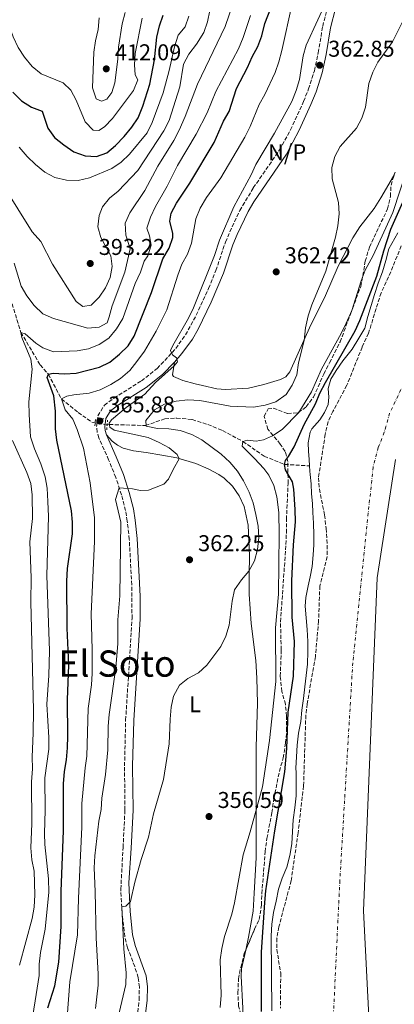
# Model space of a CAD drawing. Units: metres. Extents: x 628471 to 631964, y 4699543 to 4701922.
# Drawn here: x 629529 to 629694, y 4700551 to 4700982 of the extents above; entities that cross this region are included whole.
import ezdxf
from ezdxf.enums import TextEntityAlignment as Align

# ---------------------------------------------------------------- set-up
doc = ezdxf.new("R2010")
doc.units = ezdxf.units.M
doc.header["$MEASUREMENT"] = 0
for name, pattern in [('DGN Style 2', [1.7399219301090239, 1.043953158065414, -0.6959687720436097]), ('DGN Style 3', [2.435890702152634, 1.739921930109024, -0.6959687720436097]), ('DGN Style 4', [2.7856150101045474, 1.391937544087219, -0.6959687720436097, 0.001739921930109024, -0.6959687720436097]), ('DGN Style 5', [1.217945351076317, 0.5219765790327072, -0.6959687720436097])]:
    doc.linetypes.add(name, pattern=pattern)
for name, color, linetype, lineweight in [('Acequia sin especificar', 4, 'Continuous', 0), ('Barranco lineal', 142, 'DGN Style 3', 13), ('Barranco lineal no visto', 142, 'DGN Style 5', 0), ('Camino', 7, 'DGN Style 3', 0), ('Cauce permanente', 151, 'Continuous', 13), ('Cauce permanente (área)', 142, 'Continuous', 13), ('Cota de punto acotado terreno', 7, 'Continuous', 0), ('Curva de nivel directora', 30, 'Continuous', 30), ('Curva de nivel intermedia', 30, 'Continuous', 0), ('Eje cauce permanente (área)', 70, 'DGN Style 4', 0), ('Etiqueta de uso rústico', 92, 'Continuous', 0), ('Límite de municipio', 7, 'Continuous', 0), ('Línea de cambio de uso (parcela vista)', 92, 'Continuous', 0), ('Margen derecho', 7, 'Continuous', 0), ('No Pavimentado', 7, 'Continuous', 0), ('Pontón-alcantarilla (pasos de agua)', 1, 'DGN Style 2', 0), ('Punto acotado terreno (símbolo)', 7, 'Continuous', 0), ('Texto de Área (paraje) menor', 7, 'Continuous', 0), ('Verja', 7, 'DGN Style 2', 0), ('Zona arbolada', 92, 'DGN Style 3', 0)]:
    doc.layers.add(name, color=color, linetype=linetype, lineweight=lineweight)
doc.styles.add('Style-Arial', font='arial.ttf')

# ---------------------------------------------------------------- blocks, each defined once
blk = doc.blocks.new('5PATER')
at = {"layer": 'Acequia sin especificar', "linetype": 'Continuous', "lineweight": 0}
h = blk.add_hatch(color=51, dxfattribs=at)
edge = h.paths.add_edge_path()
edge.add_ellipse((0, 0), major_axis=(-0.1095731443231308, -0.1110710700762829), ratio=0.9994222409660317, start_angle=0, end_angle=360)

msp = doc.modelspace()

# ---------------------------------------------------------------- linework, layer by layer
at = {"layer": 'Barranco lineal', "color": 142, "linetype": 'DGN Style 3', "lineweight": 13}
for points in [[(629526.0499999998, 4700857.550000001, 381.9900000000052), (629529.9500000002, 4700844.99, 380), (629538.3899999997, 4700830.75, 378.320000000007), (629541.9900000002, 4700826.680000001, 375), (629547.7100000001, 4700815.810000001, 370), (629555.0700000003, 4700809.890000001, 367.3899999999995), (629561.0700000003, 4700805.67, 365.3000000000029), (629562.5199999996, 4700805.380000001, 365.1699999999983)], [(629567.79, 4700804.439999999, 364.9499999999971), (629568.7300000006, 4700804.609999999, 365), (629584.6200000001, 4700804.16, 360), (629593.1100000005, 4700807.119999999, 358.9799999999959), (629598.3099999997, 4700807.460000001, 358.0899999999965), (629605.1100000005, 4700806.779999999, 357.3000000000029), (629611.9900000002, 4700804.66, 356.6300000000047), (629618.4600000001, 4700801.960000001, 355.4799999999959), (629627.3600000005, 4700797.189999999, 355), (629636.7000000002, 4700790.710000001, 352.1199999999953), (629645.6600000003, 4700787.130000001, 350), (629656.6500000004, 4700786.460000001, 348.5299999999988)]]:
    msp.add_polyline3d(points, dxfattribs=at)
at = {"layer": 'Barranco lineal no visto', "color": 142, "linetype": 'DGN Style 5', "lineweight": 0, "extrusion": (0.04042441127695438, -0.007210426310926313, 0.9991565826862807), "elevation": -8080.25455216063, "flags": 128}
msp.add_lwpolyline([(4738314.254962454, 205506.8156553925), (4738314.254962453, 205501.4579599918)], dxfattribs=at)
at = {"layer": 'Camino', "color": 7, "linetype": 'DGN Style 3', "lineweight": 0}
msp.add_polyline3d([(629579.1200000015, 4700530.220000001, 356.2200000000012), (629581.8799999976, 4700552.550000001, 357.0599999999977), (629581.9200000024, 4700557.990000002, 357.1999999999971), (629581.4400000017, 4700562.250000001, 357.2599999999949), (629579.8900000005, 4700567.01, 357.4600000000065), (629576.73, 4700575.330000001, 358.1900000000024), (629575.5499999998, 4700580.15, 358.7799999999988), (629574.3699999995, 4700590.439999999, 359.8899999999995), (629573.7800000017, 4700600.930000001, 360.3000000000029), (629574.7699999998, 4700619.199999999, 361.1199999999953), (629575.6000000011, 4700635.699999999, 361.2100000000065), (629575.4200000024, 4700654.960000002, 361.5399999999936), (629575.9099999998, 4700675.070000002, 362.2599999999948), (629578.7100000003, 4700719.540000001, 363.1300000000047), (629578.5799999986, 4700734.34, 363.3300000000017), (629577.5100000022, 4700754.310000001, 363.6900000000024), (629576.6400000005, 4700762.240000002, 363.8899999999994), (629575.8299999969, 4700766.92, 364.2200000000012), (629574.109999998, 4700773.82, 364.7799999999988), (629571.5699999989, 4700781.439999999, 365.320000000007), (629568.4299999987, 4700789.130000001, 365.8999999999942), (629564.1399999993, 4700798.790000001, 365.8500000000058), (629563.3799999993, 4700801.25, 365.8200000000071), (629563.1600000003, 4700803.680000001, 365.8500000000058), (629563.7199999989, 4700808.440000001, 365.8800000000047), (629566.5699999988, 4700813.100000001, 366.0200000000042), (629570.8200000002, 4700816.230000001, 366.1300000000046), (629582.8000000007, 4700823.7, 365.7500000000001), (629589.7199999986, 4700829.220000002, 365.1399999999995), (629594.75, 4700834.4, 365.0599999999977), (629597.8700000002, 4700837.949999999, 364.5299999999989), (629602.2199999976, 4700843.900000002, 364.229999999996), (629606.8400000001, 4700852.480000001, 363.9900000000052), (629612.3000000007, 4700864.270000001, 363.8600000000007), (629615.5300000005, 4700872.130000002, 363.9499999999972), (629619.6700000024, 4700884.58, 364.0899999999966), (629625.98, 4700898.430000002, 363.8300000000019), (629631.9400000012, 4700908.310000001, 363.429999999993), (629643.420000001, 4700924.930000001, 362.9499999999972), (629648.2299999989, 4700933.7, 362.7799999999989), (629653.989999999, 4700946.190000001, 362.7100000000065), (629656.1700000005, 4700951.670000001, 362.7299999999959), (629658.7299999997, 4700959.690000001, 362.7599999999949), (629660.4499999987, 4700967.520000001, 363.0700000000069), (629662.3799999976, 4700979.180000001, 363.9499999999972), (629664.6199999994, 4700988.070000002, 364.3500000000059)], dxfattribs=at)
at = {"layer": 'Cauce permanente', "color": 151, "linetype": 'Continuous', "lineweight": 13}
msp.add_polyline3d([(629640.0199999996, 4700547.710000001, 348.179999999993), (629639.7699999996, 4700580.470000001, 348.5299999999988), (629640.1100000005, 4700585.680000001, 348.5299999999988), (629640.7699999996, 4700590.689999999, 348.5299999999988), (629642, 4700595.720000001, 348.5299999999988), (629642.9400000004, 4700600.939999999, 348.5299999999988), (629644.6299999999, 4700605.779999999, 348.5299999999988), (629646.5800000001, 4700610.65, 348.5299999999988), (629648.0099999999, 4700615.76, 348.5299999999988), (629648.7999999998, 4700620.91, 348.5299999999988), (629649.1100000005, 4700626.180000001, 348.5299999999988), (629649.4600000001, 4700631.310000001, 348.5299999999988), (629650.1900000004, 4700636.609999999, 348.5299999999988), (629650.6699999999, 4700641.92, 348.5299999999988), (629650.7599999999, 4700647, 348.5299999999988), (629650.7100000001, 4700652.109999999, 348.5299999999988), (629650.6600000003, 4700654.01, 348.5299999999988), (629650.8399999999, 4700659.02, 348.5299999999988), (629651.1299999999, 4700664.060000001, 348.5299999999988), (629651.8099999997, 4700669.300000001, 348.5299999999988), (629652.7300000006, 4700674.4, 348.5299999999988), (629653.1600000003, 4700679.42, 348.5299999999988), (629653.9600000001, 4700684.52, 348.5299999999988), (629654.54, 4700689.600000001, 348.5299999999988), (629655.1200000001, 4700694.58, 348.5299999999988), (629655.7199999997, 4700699.550000001, 348.5299999999988), (629655.9000000004, 4700705.130000001, 348.5299999999988), (629655.7999999998, 4700709.58, 348.5299999999988), (629655.5999999996, 4700714.789999999, 348.5299999999988), (629655.0999999996, 4700719.850000001, 348.5299999999988), (629654.7100000001, 4700724.939999999, 348.5299999999988), (629654.9199999999, 4700728.810000001, 348.5299999999988), (629655.9500000002, 4700733.890000001, 348.5299999999988), (629656.8399999999, 4700737.890000001, 348.5299999999988), (629657.79, 4700742.32, 348.5299999999988), (629658.2400000002, 4700747.539999999, 348.5299999999988), (629658.4600000001, 4700751.949999999, 348.5299999999988), (629658.4199999999, 4700756.289999999, 348.5299999999988), (629658.3099999997, 4700761.34, 348.5299999999988), (629658.0899999999, 4700766.039999999, 348.5299999999988), (629657.8899999997, 4700770.060000001, 348.5299999999988), (629657.5199999996, 4700774.300000001, 348.5299999999988), (629657.3099999997, 4700778.640000001, 348.5299999999988), (629656.9500000002, 4700782.76, 348.5299999999988), (629656.7800000003, 4700784.230000001, 348.5299999999988), (629656.6500000004, 4700786.460000001, 348.5299999999988), (629656.4699999997, 4700789.350000001, 348.5299999999988), (629656.1299999999, 4700792.939999999, 348.5299999999988), (629656.0199999996, 4700796.65, 348.5299999999988), (629656.9000000004, 4700801.33, 348.5299999999988), (629657.6500000004, 4700802.710000001, 348.5299999999988), (629661.0599999997, 4700806.67, 348.5299999999988), (629663.1900000004, 4700809.91, 348.5299999999988), (629664.7599999999, 4700813.32, 348.5299999999988), (629665.0099999999, 4700816.630000001, 348.5299999999988), (629664.7699999996, 4700820.390000001, 348.5299999999988), (629665.9400000004, 4700824.51, 348.5299999999988), (629668.2599999999, 4700828.25, 348.5299999999988), (629671.1799999997, 4700832.58, 348.5299999999988), (629675.2699999996, 4700837.630000001, 348.5299999999988), (629678.1900000004, 4700842.449999999, 348.5299999999988), (629680.8700000001, 4700846.880000001, 348.5299999999988), (629682.1900000004, 4700851.92, 348.5299999999988), (629683.6600000003, 4700856.800000001, 348.5299999999988), (629685.1299999999, 4700861.600000001, 348.5299999999988), (629686.79, 4700866.539999999, 348.5299999999988), (629688.5599999997, 4700871.550000001, 348.5299999999988), (629690.1600000003, 4700876.52, 348.5299999999988), (629691.3799999999, 4700881.67, 348.5299999999988), (629695.3499999996, 4700888.59, 348.5299999999988)], dxfattribs=at)
at = {"layer": 'Cauce permanente (área)', "color": 142, "linetype": 'Continuous', "lineweight": 13, "elevation": 348.5299999999986, "flags": 128}
msp.add_lwpolyline([(629695.3499999996, 4700888.59), (629691.3799999999, 4700881.67), (629690.1600000003, 4700876.52), (629688.5599999997, 4700871.550000001), (629686.79, 4700866.539999999), (629685.1299999999, 4700861.600000001), (629683.6600000003, 4700856.800000001), (629682.1900000004, 4700851.92), (629680.8700000001, 4700846.880000001), (629678.1900000004, 4700842.449999999), (629675.2699999996, 4700837.630000001), (629671.1799999997, 4700832.58), (629668.2599999999, 4700828.25), (629665.9400000004, 4700824.51), (629664.7699999996, 4700820.390000001), (629665.0099999999, 4700816.630000001), (629664.7599999999, 4700813.32), (629663.1900000004, 4700809.91), (629661.0599999997, 4700806.67), (629657.6500000004, 4700802.710000001), (629656.9000000004, 4700801.33), (629656.0199999996, 4700796.65), (629656.1299999999, 4700792.939999999), (629656.4699999997, 4700789.350000001), (629656.6500000004, 4700786.460000001)], dxfattribs=at)
at = {"layer": 'Cauce permanente (área)', "color": 142, "linetype": 'Continuous', "lineweight": 13}
msp.add_polyline3d([(629656.6500000004, 4700786.460000001, 348.5299999999988), (629656.7800000003, 4700784.230000001, 348.5299999999988), (629656.9500000002, 4700782.76, 348.5299999999988), (629657.3099999997, 4700778.640000001, 348.5299999999988), (629657.5199999996, 4700774.300000001, 348.5299999999988), (629657.8899999997, 4700770.060000001, 348.5299999999988), (629658.0899999999, 4700766.039999999, 348.5299999999988), (629658.3099999997, 4700761.34, 348.5299999999988), (629658.4199999999, 4700756.289999999, 348.5299999999988), (629658.4600000001, 4700751.949999999, 348.5299999999988), (629658.2400000002, 4700747.539999999, 348.5299999999988), (629657.79, 4700742.32, 348.5299999999988), (629656.8399999999, 4700737.890000001, 348.5299999999988), (629655.9500000002, 4700733.890000001, 348.5299999999988), (629654.9199999999, 4700728.810000001, 348.5299999999988), (629654.7100000001, 4700724.939999999, 348.5299999999988), (629655.0999999996, 4700719.850000001, 348.5299999999988), (629655.5999999996, 4700714.789999999, 348.5299999999988), (629655.7999999998, 4700709.58, 348.5299999999988), (629655.9000000004, 4700705.130000001, 348.5299999999988), (629655.7199999997, 4700699.550000001, 348.5299999999988), (629655.1200000001, 4700694.58, 348.5299999999988), (629654.54, 4700689.600000001, 348.5299999999988), (629653.9600000001, 4700684.52, 348.5299999999988), (629653.1600000003, 4700679.42, 348.5299999999988), (629652.7300000006, 4700674.4, 348.5299999999988), (629651.8099999997, 4700669.300000001, 348.5299999999988), (629651.1299999999, 4700664.060000001, 348.5299999999988), (629650.8399999999, 4700659.02, 348.5299999999988), (629650.6600000003, 4700654.01, 348.5299999999988), (629650.7100000001, 4700652.109999999, 348.5299999999988), (629650.7599999999, 4700647, 348.5299999999988), (629650.6699999999, 4700641.92, 348.5299999999988), (629650.1900000004, 4700636.609999999, 348.5299999999988), (629649.4600000001, 4700631.310000001, 348.5299999999988), (629649.1100000005, 4700626.180000001, 348.5299999999988), (629648.7999999998, 4700620.91, 348.5299999999988), (629648.0099999999, 4700615.76, 348.5299999999988), (629646.5800000001, 4700610.65, 348.5299999999988), (629644.6299999999, 4700605.779999999, 348.5299999999988), (629642.9400000004, 4700600.939999999, 348.5299999999988), (629642, 4700595.720000001, 348.5299999999988), (629640.7699999996, 4700590.689999999, 348.5299999999988), (629640.1100000005, 4700585.680000001, 348.5299999999988), (629639.7699999996, 4700580.470000001, 348.5299999999988), (629640.0199999996, 4700547.710000001, 348.179999999993)], dxfattribs=at)
at = {"layer": 'Curva de nivel directora', "color": 30, "linetype": 'Continuous', "lineweight": 30, "flags": 128}
for points, elevation in [([(629549.0799999986, 4700826.82), (629554.139999999, 4700827.170000002), (629564.47, 4700829.690000001), (629568.9400000003, 4700831.920000001), (629573.1400000004, 4700835.380000002), (629577.0199999983, 4700839.070000002), (629579.62, 4700843.340000001), (629587.3200000002, 4700862.53), (629592.1799999995, 4700877.199999999), (629594.949999999, 4700881.930000002), (629596.6399999987, 4700886.640000001), (629596.6599999988, 4700888.310000001), (629595.3600000001, 4700893.770000001), (629595.8499999996, 4700897.170000001), (629598.1799999988, 4700901.600000001), (629604.0100000004, 4700910.330000001), (629614.7500000005, 4700928.160000001), (629618.919999999, 4700937.510000002), (629621.3799999999, 4700941.87), (629624.4899999991, 4700951.91), (629629.3599999995, 4700961.01), (629631.4000000001, 4700965.779999999), (629633.85, 4700970.279999999), (629635.6000000001, 4700974.960000002), (629636.9900000005, 4700980.310000001), (629642.489999999, 4700994.680000001)], 375), ([(629526.3400000001, 4700950.230000001), (629530.1399999999, 4700946.430000001), (629534.6100000001, 4700943.760000001), (629539.2500000005, 4700941.900000001), (629541.7200000002, 4700934.5), (629544.6799999997, 4700930.470000001), (629548.739999999, 4700927.150000001), (629553.2200000003, 4700924.16), (629558.1800000002, 4700922.300000001), (629563.1800000003, 4700922.130000001), (629567.6500000006, 4700923.74), (629571.4799999995, 4700926.95), (629575.3199999996, 4700930.900000002), (629578.5800000007, 4700934.880000001), (629581.3700000001, 4700939.029999999), (629583.44, 4700944.090000002), (629586.5099999988, 4700953.740000002), (629588.5699999997, 4700964.460000001), (629589.6600000004, 4700974.420000001), (629590.7699999991, 4700979.300000003), (629592.3400000005, 4700984.060000001)], 400), ([(629635.5800000001, 4700547.310000001), (629635.5699999989, 4700573.390000002), (629637.0099999983, 4700595.2), (629637.489999999, 4700600.180000001), (629641.3699999992, 4700626.500000002), (629645.739999999, 4700652.390000002), (629646.6699999988, 4700662.640000002), (629647.2299999997, 4700678.539999999), (629649.5199999987, 4700694.280000002), (629649.940000001, 4700709.520000001), (629649, 4700720.2), (629648.7699999998, 4700736.050000002), (629649.5700000002, 4700751.92), (629650.4100000004, 4700761.940000001), (629650.2499999995, 4700767.330000001), (629649.6900000006, 4700776.350000001), (629649.0999999985, 4700779.439999999), (629646.0400000006, 4700784.810000001), (629645.6600000006, 4700787.130000001), (629646.0599999985, 4700788.9), (629647.3599999994, 4700790.53), (629649.8799999985, 4700794.850000001), (629654.1900000002, 4700804.59), (629659.2599999995, 4700813.650000001), (629661.1300000004, 4700818.289999999), (629663.5399999999, 4700823.080000001), (629676.6099999989, 4700845.650000002), (629678.69, 4700850.2), (629686.1599999999, 4700869.600000001), (629689.1399999994, 4700880.770000001), (629692.3200000002, 4700890.279999999), (629698.659999999, 4700904.720000001)], 350), ([(629541.7499999994, 4700548.920000001), (629544.8799999986, 4700558.600000001), (629546.6499999989, 4700568.99), (629547.5899999999, 4700584.640000001), (629547.619999999, 4700600.020000001), (629548.6899999996, 4700626.640000002), (629548.6299999993, 4700647.180000002), (629549.0400000005, 4700652.500000001), (629549.9399999991, 4700657.710000001), (629550.4199999997, 4700662.860000002), (629550.5299999992, 4700668.010000001), (629550.3499999981, 4700683.880000001), (629550.9899999995, 4700699.350000001), (629550.2999999989, 4700715.360000002), (629550.1499999993, 4700735.960000001), (629550.3599999994, 4700741.560000001), (629552.5399999986, 4700756.700000001), (629552.5599999987, 4700761.84), (629552.0800000003, 4700766.820000002), (629545.699999999, 4700797.710000002), (629545.1, 4700802.67), (629545.1400000001, 4700810.49), (629544.4200000004, 4700817.2), (629541.4999999991, 4700825.24), (629541.9900000007, 4700826.680000001), (629544.0899999996, 4700827.12), (629549.0799999986, 4700826.82)], 375)]:
    msp.add_lwpolyline(points, dxfattribs=dict(at, elevation=elevation))
at = {"layer": 'Curva de nivel intermedia', "color": 30, "linetype": 'Continuous', "lineweight": 0, "flags": 128}
for points, elevation in [([(629526.9300000002, 4700875.269999999), (629530.0599999994, 4700865.319999999), (629532.5600000005, 4700860.99), (629535.690000002, 4700856.819999999), (629539.530000002, 4700853.050000001), (629544.1800000012, 4700851.109999998), (629559.2500000009, 4700846.899999999), (629564.3100000012, 4700847.21), (629567.7500000012, 4700849.21), (629568.7400000015, 4700851.850000001), (629569.9599999995, 4700856.699999998), (629575.5900000001, 4700871.390000001), (629577.8499999997, 4700881.569999999), (629575.9499999998, 4700887.56), (629575.7000000017, 4700892.800000001), (629577.8099999995, 4700897.339999998), (629584.2900000016, 4700907.119999999), (629590.0600000005, 4700917.800000002), (629597.0700000002, 4700929.109999999), (629599.3800000013, 4700933.550000001), (629602.0000000009, 4700939.539999999), (629607.4700000003, 4700953.819999999), (629619.6100000018, 4700979.119999999), (629624.6900000002, 4700994.119999999)], 385), ([(629568.9200000003, 4700803.409999999), (629568.640000001, 4700805.199999999), (629569.7000000003, 4700806.710000001), (629576.0800000017, 4700812.07), (629584.3499999996, 4700817.88), (629589.0700000003, 4700823.000000001), (629597.1500000005, 4700830.399999999), (629598.5900000001, 4700832.140000001), (629598.2100000001, 4700833.859999999), (629596.4000000019, 4700835.180000001), (629595.5800000015, 4700837.06), (629596.5600000004, 4700839.310000001), (629603.540000001, 4700851.26), (629605.650000001, 4700855.8), (629614.9300000013, 4700878.679999999), (629617.0400000014, 4700885.4), (629623.3200000002, 4700900.019999999), (629630.9199999997, 4700913.99), (629633.0499999998, 4700918.519999999), (629641.2800000019, 4700932.34), (629648.8300000002, 4700946.239999999), (629650.8100000005, 4700950.96), (629652.1800000007, 4700955.769999999), (629653.8400000016, 4700966.249999999), (629655.110000001, 4700970.930000001), (629665.3900000006, 4700993.23)], 365.0000000000001), ([(629550.2899999999, 4700544.88), (629551.3700000017, 4700560.369999999), (629554.7800000005, 4700580.890000001), (629555.2099999996, 4700596.960000001), (629556.7000000004, 4700628.100000001), (629556.6300000012, 4700638.449999998), (629558.0900000008, 4700654.130000001), (629558.8600000018, 4700659.24), (629559.4699999999, 4700680.220000001), (629560.8600000001, 4700690.550000001), (629561.1500000008, 4700695.539999999), (629561.2100000011, 4700706), (629560.7999999998, 4700721.699999998), (629562.1800000012, 4700753.34), (629562.1800000012, 4700763.730000001), (629560.4000000019, 4700779.109999998), (629557.3600000021, 4700794.210000002), (629554.6799999998, 4700802.369999997), (629552.6600000015, 4700806.95), (629549.310000001, 4700811.020000001), (629547.7100000005, 4700815.810000001), (629550.1500000014, 4700817.029999998), (629553.1300000009, 4700817.689999999), (629559.8699999999, 4700818.42), (629564.6599999999, 4700819.84), (629569.4100000019, 4700822.09), (629573.6600000011, 4700824.76), (629577.7000000001, 4700828.289999999), (629580.8800000006, 4700832.17), (629584.1399999995, 4700836.779999998), (629589.3400000008, 4700845.550000002), (629593.9100000019, 4700854.850000001), (629598.7500000009, 4700870.13), (629600.6200000017, 4700874.92), (629603.0400000003, 4700879.339999998), (629604.8300000007, 4700884.019999999), (629606.7400000016, 4700894.810000001), (629608.6300000004, 4700899.429999998), (629611.4199999999, 4700904.109999998), (629617.7300000021, 4700912.689999999), (629628.1799999994, 4700930.619999998), (629630.6200000001, 4700935.189999999), (629634.4600000002, 4700944.91), (629636.9700000003, 4700949.239999999), (629641.5400000013, 4700958.859999999), (629643.2000000019, 4700963.58), (629644.4900000016, 4700968.509999999), (629649.0500000014, 4700989.019999999)], 370.0000000000001), ([(629522.300000001, 4700909.199999998), (629534.940000001, 4700889.090000001), (629538.6900000017, 4700884.819999999), (629543.8100000002, 4700874.91), (629554.1800000013, 4700858.48), (629557.1000000006, 4700856.329999999), (629560.7599999995, 4700856.88), (629564.3200000002, 4700860.399999999), (629567.0500000016, 4700864.499999999), (629569.0400000009, 4700869.079999999), (629569.9200000016, 4700873.819999999), (629569.4100000019, 4700878.55), (629565.0399999999, 4700886.509999999), (629563.7100000001, 4700891.23), (629564.2400000021, 4700896.199999998), (629565.790000001, 4700900), (629568.7800000017, 4700903.779999998), (629572.5900000003, 4700906.829999999), (629581.2500000016, 4700915.899999999), (629592.6800000002, 4700933.380000001), (629594.9900000015, 4700937.869999999), (629599.7400000012, 4700952.569999999), (629601.3500000006, 4700962.529999999), (629603.6000000013, 4700966.989999998), (629607.0500000002, 4700971.289999999), (629610.2500000009, 4700976.439999999), (629611.7700000008, 4700981.100000001), (629612.8000000013, 4700985.99)], 390), ([(629524.5800000009, 4700984.390000001), (629524.7400000019, 4700979.499999999), (629526.4699999996, 4700974.550000001), (629528.7200000006, 4700969.81), (629531.5400000013, 4700965.569999999), (629534.9500000001, 4700961.529999998), (629538.8100000002, 4700958.34), (629548.550000001, 4700954.389999999), (629551.8099999998, 4700951.159999999), (629554.13, 4700946.73), (629558.1800000002, 4700937.240000002), (629561.6400000004, 4700933.630000001), (629564.2100000007, 4700933.49), (629566.6700000016, 4700935.150000001), (629570.1000000003, 4700938.79), (629579.400000001, 4700950.969999999), (629581.1900000013, 4700955.649999999), (629580.0900000016, 4700957.82), (629579.7499999997, 4700962.239999999), (629580.1299999997, 4700967.220000002), (629583.2099999997, 4700982.689999999)], 405.0000000000001), ([(629529.190000002, 4700926.109999999), (629532.6200000008, 4700922.109999998), (629536.3200000002, 4700918.56), (629540.4700000008, 4700915.279999998), (629544.8600000007, 4700912.88), (629549.9600000014, 4700911.710000001), (629555.1400000004, 4700911.63), (629560.1000000002, 4700912.73), (629569.7800000008, 4700916.84), (629573.9699999995, 4700919.569999999), (629577.5999999995, 4700923.05), (629585.36, 4700932.46), (629587.5999999996, 4700936.930000001), (629592.3800000006, 4700950.02), (629595.0400000005, 4700959.82), (629597.3899999997, 4700970.100000001), (629599.0000000013, 4700975.199999998), (629601.9600000007, 4700978.84), (629603.6700000007, 4700983.529999999)], 395.0000000000001), ([(629541.9900000007, 4700764.32), (629541.7400000005, 4700770.81), (629541.4200000007, 4700776.720000002), (629540.5900000016, 4700781.640000001), (629538.7300000018, 4700787.400000001), (629535.9300000012, 4700794.02), (629534.1900000023, 4700799.209999999), (629533.5500000007, 4700808.939999999), (629533.4900000005, 4700814.509999999), (629534.8800000006, 4700828.819999998), (629534.2900000005, 4700833.189999999), (629530.3900000001, 4700842.810000001), (629529.9499999998, 4700844.99), (629531.8000000005, 4700844.38), (629536.4600000009, 4700840.23), (629539.5600000012, 4700838.16), (629544.2800000019, 4700836.499999999), (629554.6399999997, 4700836.859999998), (629559.6300000009, 4700837.84), (629564.2500000009, 4700839.749999999), (629568.5100000012, 4700842.42), (629571.8300000004, 4700846.550000001), (629574.6500000012, 4700851.019999999), (629580.140000001, 4700866.369999997), (629582.4000000006, 4700871.380000001), (629584.0500000002, 4700876.16), (629585.5900000002, 4700878.519999998), (629587.0400000007, 4700883.21), (629586.3200000012, 4700887.32), (629585.2100000002, 4700890.710000001), (629586.8300000007, 4700895.430000001), (629588.9600000009, 4700900.140000002), (629594.0700000004, 4700909.109999998), (629598.6900000006, 4700918.119999999), (629606.9200000005, 4700931.859999998), (629611.6600000013, 4700941.210000001), (629615.4500000001, 4700950.569999999), (629625.4300000002, 4700969.249999999), (629627.4999999999, 4700974.3), (629630.6300000013, 4700983.84)], 380.0000000000001), ([(629564.2599999999, 4700982.859999998), (629563.8399999996, 4700977.74), (629562.6500000005, 4700972.76), (629561.9199999997, 4700967.74), (629561.4099999999, 4700952.109999999), (629562.9299999999, 4700947.359999999), (629565.3100000004, 4700946.359999998), (629567.6100000005, 4700947.270000001), (629569.9000000014, 4700950.06), (629571.2300000014, 4700954.349999999), (629572.5099999999, 4700964.680000001)], 410.0000000000001), ([(629572.5099999999, 4700964.680000001), (629572.7900000016, 4700969.949999998), (629574.4000000008, 4700980.189999999), (629575.6900000006, 4700985.160000001)], 410.0000000000001), ([(629622.6200000005, 4700727.199999998), (629623.6100000006, 4700732.099999998), (629626.7100000008, 4700736.499999999), (629630.0099999999, 4700740.279999999), (629632.3900000004, 4700744.850000001), (629633.8000000007, 4700749.779999998), (629634.3700000008, 4700755.09), (629634.0800000002, 4700760.08), (629633.0900000001, 4700765.199999999), (629631.8000000003, 4700770.25), (629630.1399999995, 4700774.970000001), (629627.6500000019, 4700779.929999999), (629625.0000000009, 4700784.16), (629621.6900000006, 4700788.159999998), (629617.8300000004, 4700791.55), (629609.3300000001, 4700797.84), (629604.9100000011, 4700800.31), (629599.8600000017, 4700801.980000001), (629594.8500000006, 4700802.699999998), (629589.8400000016, 4700802.92), (629584.9300000007, 4700803.890000001), (629584.7100000017, 4700806.369999999), (629588.61, 4700811.119999998), (629592.9599999996, 4700813.579999999), (629598.1100000016, 4700814.9), (629603.2100000001, 4700815.41), (629608.4900000019, 4700815.159999999), (629621.8200000002, 4700812.689999999), (629631.9600000012, 4700812.220000001), (629637.1, 4700813.029999999), (629641.8400000008, 4700814.609999999), (629646.3800000004, 4700817.830000001), (629648.9700000009, 4700821.839999998), (629651.0099999994, 4700826.409999999), (629651.8000000007, 4700831.720000001), (629654.2400000015, 4700841.42), (629654.8499999995, 4700847.029999999), (629655.9600000004, 4700852.179999999), (629657.5499999997, 4700857.08), (629663.7099999997, 4700871.770000001), (629668.0500000005, 4700886.67), (629669.0800000009, 4700891.640000001), (629669.6100000006, 4700896.939999999), (629669.3600000005, 4700901.939999999), (629666.5799999997, 4700912.220000001), (629666.4400000012, 4700917.220000001), (629667.6600000015, 4700922.100000001), (629670.1200000002, 4700926.460000001), (629677.2100000002, 4700934.489999999), (629679.5900000008, 4700938.890000001), (629681.1200000017, 4700943.759999999), (629682.6799999997, 4700954.019999998), (629684.3600000006, 4700958.980000001), (629686.530000001, 4700963.490000002), (629693.0399999998, 4700972.269999999), (629697.6700000011, 4700981.71)], 359.9999999999999), ([(629617.3400000009, 4700549.090000001), (629617.7900000003, 4700554.550000001), (629617.3299999997, 4700570.07), (629618.0800000008, 4700575.01), (629619.3200000012, 4700580.189999999), (629622.4900000008, 4700590.090000001), (629623.7200000001, 4700594.930000001), (629627.4200000016, 4700616.09), (629630.5599999998, 4700626.03), (629635.9000000019, 4700645.880000001), (629638.990000001, 4700666.070000002), (629641.8499999996, 4700692.039999999), (629641.6200000017, 4700715.48), (629642.9400000004, 4700730.25), (629643.3000000003, 4700756.630000002), (629643.1500000006, 4700766.07), (629642.3100000002, 4700772.91), (629640.9100000008, 4700777.880000002), (629638.7300000016, 4700782.380000001), (629636.4900000021, 4700785.369999999), (629632.52, 4700789.730000001), (629626.9800000013, 4700795.079999999), (629627.3600000013, 4700797.189999999), (629629.3200000015, 4700797.720000001), (629633.2400000021, 4700797.300000001), (629636.3300000011, 4700797.929999999), (629640.3900000001, 4700799.679999999), (629644.5699999998, 4700802.42), (629651.85, 4700809.86), (629657.5099999993, 4700818.959999999), (629661.8800000015, 4700828.91), (629670.5300000015, 4700844.489999999), (629672.7199999997, 4700848.980000001), (629675.1100000015, 4700854.600000001), (629679.2399999998, 4700867.640000001), (629681.0800000017, 4700872.289999999), (629684.5300000005, 4700878.689999998), (629693.1500000015, 4700897.510000001), (629699.4200000013, 4700916.739999999)], 355.0000000000001), ([(629562.7000000019, 4700548.659999999), (629563.7900000005, 4700558.890000001), (629563.9, 4700563.9), (629562.9800000014, 4700579.439999999), (629562.6000000014, 4700599.930000001), (629562.0700000017, 4700610.300000001), (629562.350000001, 4700615.539999999), (629564.1700000004, 4700630.810000001), (629565.1500000017, 4700635.920000001), (629565.4800000002, 4700640.909999999), (629567.0800000007, 4700651.249999999), (629568.1300000012, 4700661.989999999), (629568.2200000006, 4700672.380000001), (629568.7100000001, 4700677.48), (629571.6200000005, 4700698.180000001), (629572.4699999997, 4700708.52), (629572.4699999997, 4700718.989999998), (629573.3200000012, 4700729.470000001), (629573.86, 4700761.800000002), (629571.4999999995, 4700771.8), (629573.0900000011, 4700776.9), (629578.9000000004, 4700776.470000001), (629582.4500000019, 4700775.74), (629585.9600000012, 4700775.82), (629592.6199999999, 4700778.529999999), (629594.6400000004, 4700780.7), (629596.8399999999, 4700785.220000001), (629599.4500000007, 4700789.63), (629598.5000000006, 4700791.46), (629594.9700000013, 4700794.359999999), (629590.5900000003, 4700796.76), (629585.74, 4700798.930000001), (629570.9100000019, 4700802.130000001), (629568.9200000003, 4700803.409999999)], 365.0000000000001), ([(629529.2900000005, 4700567.619999998), (629534.940000001, 4700588.189999999), (629535.7099999998, 4700593.13), (629536.0700000019, 4700598.479999999), (629535.690000002, 4700608.929999999), (629534.6799999995, 4700613.899999999), (629534.350000001, 4700619.119999998), (629534.8000000002, 4700629.749999999), (629534.6600000015, 4700648.050000001), (629535.0100000004, 4700653.76), (629534.8700000017, 4700658.930000001), (629535.3700000001, 4700669.289999999), (629535.4100000004, 4700679.390000001), (629534.2700000005, 4700726.84), (629534.4800000006, 4700737.42), (629533.9100000006, 4700753.16), (629535.0599999995, 4700763.480000001), (629534.8499999995, 4700773.76), (629534.2500000002, 4700778.8), (629532.6000000008, 4700783.519999999), (629526.2999999998, 4700797.679999999)], 385), ([(629533.8700000005, 4700537.349999999), (629537.9299999995, 4700563.159999998), (629537.9600000007, 4700568.159999999), (629538.5300000008, 4700573.239999999), (629540.5300000012, 4700583.4), (629542.1800000007, 4700599.640000002), (629542.0399999999, 4700605.52), (629540.4400000018, 4700620.550000002), (629540.320000001, 4700625.34), (629540.6100000016, 4700635.609999999), (629540.510000001, 4700649.77), (629542.1300000015, 4700662.390000001), (629542.2000000009, 4700667.390000001), (629541.3700000015, 4700682.05), (629542.1800000007, 4700694.59), (629542.4800000002, 4700705.439999999), (629541.3800000006, 4700738.380000001), (629541.9900000007, 4700764.32)], 380.0000000000001), ([(629572.5099999999, 4700544.27), (629575.9299999997, 4700559.220000001), (629576.1700000011, 4700564.29), (629575.1299999995, 4700574.84), (629574.2100000009, 4700593.289999999), (629575.97, 4700593.49), (629578.0599999998, 4700595.630000002), (629579.9100000006, 4700604), (629582.7300000014, 4700614.020000001), (629585.9600000012, 4700623.819999999), (629588.2000000009, 4700634.060000001), (629592.4800000013, 4700649.03), (629595.0700000018, 4700664.689999999), (629595.3900000014, 4700675.449999999), (629595.9500000002, 4700680.699999998), (629596.9699999995, 4700685.59), (629599.5399999999, 4700690.329999999), (629603.2200000013, 4700693.230000001), (629607.8300000002, 4700695.789999997), (629611.5800000009, 4700699.109999999), (629617.6699999995, 4700707.369999998), (629619.9200000004, 4700711.829999999), (629621.3600000021, 4700716.689999999), (629622.6200000005, 4700727.199999998)], 359.9999999999999)]:
    msp.add_lwpolyline(points, dxfattribs=dict(at, elevation=elevation))
at = {"layer": 'Eje cauce permanente (área)', "color": 70, "linetype": 'DGN Style 4', "lineweight": 0}
msp.add_polyline3d([(629698, 4700822.49, 348.4400000000023), (629691.7599999999, 4700809.630000001, 348.4400000000023), (629690.1600000003, 4700803.789999999, 348.4400000000023), (629689.4199999999, 4700801.210000001, 348.4400000000023), (629686.7699999996, 4700794.58, 348.4400000000023), (629684.4800000006, 4700785.92, 348.4400000000023), (629675.5700000003, 4700700.180000001, 348.4400000000023), (629669.9000000004, 4700604.77, 348.429999999993), (629665.29, 4700508.029999999, 348.0500000000029)], dxfattribs=at)
at = {"layer": 'Límite de municipio', "color": 7, "linetype": 'Continuous', "lineweight": 0}
msp.add_polyline3d([(629694.2600000016, 4700789.300000001, 348.42), (629686.3299999982, 4700737.350000001, 348.4000000000001), (629680.2600000016, 4700591.460000001, 348.35), (629684.9100000003, 4700498.720000001, 347.67), (629690.9100000003, 4700435.960000001, 347.36), (629699.1799999997, 4700393.689999999, 347.36)], dxfattribs=at)
at = {"layer": 'Línea de cambio de uso (parcela vista)', "color": 92, "linetype": 'Continuous', "lineweight": 0}
for points in [[(629693.8183000004, 4700914.237000001, 355.4284999999945), (629693.4800000006, 4700913.51, 355.429999999993), (629687.9199999999, 4700904.029999999, 355.820000000007), (629685.0300000003, 4700899.220000001, 356.3899999999995), (629678.6200000001, 4700891.289999999, 357.5800000000018), (629675.5599999997, 4700886.460000001, 357.8899999999995), (629669.2000000002, 4700873.99, 358.3500000000058), (629663.2000000002, 4700860.199999999, 358.5500000000029), (629657.1200000001, 4700848.230000001, 359.5399999999936), (629647.9900000002, 4700827.77, 361.070000000007), (629646.2000000002, 4700825.57, 361.2100000000065), (629643.8300000001, 4700824.390000001, 361.7200000000012), (629636.6200000001, 4700822.17, 361.9499999999971), (629629.8600000005, 4700820.58, 362.4600000000065), (629619.7300000006, 4700819.949999999, 363.5399999999936), (629615.8799999999, 4700820.300000001, 363.929999999993), (629609.6699999999, 4700821.720000001, 364.1000000000058), (629606.4199999999, 4700822.480000001, 364.6100000000006), (629601.0300000003, 4700823.890000001, 364.8699999999953), (629596.9600000001, 4700825.600000001, 365.0399999999936), (629596.4400000004, 4700826.34, 365.0399999999936), (629597.3399999999, 4700831.99, 365.0599999999977)], [(629567.4600000001, 4700800.029999999, 365.8500000000058), (629570.0199999996, 4700797.310000001, 366.2200000000012), (629572.3300000001, 4700795.560000001, 366.6399999999995), (629574.75, 4700794.300000001, 366.6399999999995), (629579.2999999998, 4700793.130000001, 366.4199999999983), (629584.9400000004, 4700792.390000001, 366.3000000000029), (629591.8499999996, 4700791.17, 365.4499999999971), (629598.4199999999, 4700789.939999999, 365.0800000000018), (629606.7000000002, 4700787.470000001, 364.3999999999942), (629612.0499999998, 4700785.180000001, 363.3300000000018), (629616.8200000003, 4700782.710000001, 363.1300000000047), (629619.0899999999, 4700781.16, 362.7599999999948), (629622.8600000005, 4700777.529999999, 362.4199999999983), (629625.6500000004, 4700773.369999999, 362.3099999999977), (629627.8600000005, 4700768.66, 362.1600000000035), (629629.7300000006, 4700760.439999999, 361.7700000000041), (629630.2100000001, 4700747.039999999, 360.9700000000012), (629630.0599999997, 4700738.74, 359.75), (629630.1299999999, 4700730.220000001, 359.2200000000012), (629631.0300000003, 4700717.41, 359.3600000000006), (629633, 4700701.130000001, 358.3099999999977), (629633.5300000003, 4700693.52, 358.0500000000029), (629633.8200000003, 4700682.52, 357.6300000000047), (629633.1699999999, 4700663.15, 356.7200000000012), (629633.2300000006, 4700653.779999999, 356.4600000000065), (629633.1299999999, 4700634.210000001, 354.8500000000058), (629633.1699999999, 4700614.76, 354.3699999999953), (629632.29, 4700599.27, 354.3699999999953), (629631.8600000005, 4700591.380000001, 353.9700000000012), (629629.8499999996, 4700579.880000001, 354), (629628.5815000003, 4700574.183900001, 354.0577000000048)], [(629628.5815000003, 4700574.183900001, 354.0577000000048), (629626.7699999996, 4700566.050000001, 354.1399999999995), (629626.5800000001, 4700562.890000001, 354.1100000000006), (629627.4000000004, 4700548.789999999, 353.9700000000012), (629627.5515000002, 4700542.527899999, 353.8237999999984)]]:
    msp.add_polyline3d(points, dxfattribs=at)
at = {"layer": 'Margen derecho', "color": 7, "linetype": 'Continuous', "lineweight": 0}
for points in [[(629597.3399999985, 4700831.99, 365.0599999999977), (629600.6299999985, 4700835.730000001, 364.5299999999989), (629605.1900000004, 4700841.970000001, 364.229999999996), (629607.7199999985, 4700846.36, 364.1499999999942), (629613.4899999974, 4700858.230000001, 363.8099999999978), (629618.8500000021, 4700870.880000001, 363.9499999999972), (629622.989999997, 4700883.350000001, 364.0899999999966), (629624.9099999992, 4700887.960000002, 364.0899999999966), (629629.6999999993, 4700897.92, 363.7899999999937), (629632.1999999982, 4700902.250000001, 363.5800000000019), (629646.4400000008, 4700923.09, 362.9499999999972), (629652.1099999992, 4700933.560000001, 362.770000000004), (629657.239999999, 4700944.800000003, 362.7100000000065), (629659.5100000021, 4700950.480000002, 362.7299999999959), (629662.1499999973, 4700958.770000001, 362.7599999999949), (629663.920000002, 4700966.850000001, 363.0700000000069), (629665.8399999999, 4700978.460000002, 363.9499999999972), (629667.9899999979, 4700986.980000001, 364.3500000000059), (629671.6900000017, 4700996.25, 365.0099999999947), (629676.3599999987, 4701005.470000002, 365.3999999999943), (629685.6399999991, 4701021.480000001, 365.5700000000069), (629692.8799999988, 4701034.609999999, 365.9199999999982), (629698.7499999985, 4701044.010000001, 365.9299999999931)], [(629567.4600000007, 4700800.029999999, 365.8500000000058), (629566.8700000006, 4700801.930000001, 365.8200000000071), (629566.7199999986, 4700803.630000001, 365.8500000000058), (629567.1499999977, 4700807.260000001, 365.8800000000047), (629569.230000001, 4700810.670000002, 366.0200000000042), (629572.8099999973, 4700813.300000003, 366.1300000000046), (629584.8500000003, 4700820.810000001, 365.7500000000001), (629592.1000000013, 4700826.600000001, 365.1399999999995), (629597.3399999985, 4700831.99, 365.0599999999977)], [(629581.5399999978, 4700521.26, 356.229999999996), (629582.6299999986, 4700529.77, 356.2200000000012), (629585.4099999992, 4700552.32, 357.0599999999977), (629585.4600000005, 4700558.17, 357.1999999999971), (629584.9100000006, 4700563.060000001, 357.2599999999949), (629580.1299999974, 4700576.34, 358.1900000000024), (629578.9800000007, 4700581.17, 358.8200000000071), (629577.8699999999, 4700591.210000004, 359.9199999999984), (629577.3700000015, 4700603.800000001, 360.3999999999942), (629578.3099999981, 4700619.010000002, 361.1199999999953), (629579.1399999994, 4700635.630000002, 361.2100000000065), (629578.9600000007, 4700654.930000001, 361.5399999999936), (629579.4400000012, 4700674.910000001, 362.2599999999948), (629582.2499999986, 4700719.430000002, 363.1300000000047), (629582.260000002, 4700729.430000001, 363.2500000000001), (629581.0300000004, 4700754.720000001, 363.699999999997), (629580.140000001, 4700762.730000001, 363.8899999999994), (629579.2899999992, 4700767.650000001, 364.2200000000012), (629577.5100000022, 4700774.810000001, 364.7799999999988), (629574.8900000004, 4700782.670000001, 365.320000000007), (629571.6900000018, 4700790.51, 365.8999999999942), (629567.4600000007, 4700800.029999999, 365.8500000000058)]]:
    msp.add_polyline3d(points, dxfattribs=at)
at = {"layer": 'Pontón-alcantarilla (pasos de agua)', "color": 1, "linetype": 'DGN Style 2', "lineweight": 0, "extrusion": (0.007029454031211775, 0.05160258306895742, 0.9986429593186117), "elevation": 247364.5123342455, "flags": 128}
msp.add_lwpolyline([(10696.08601597871, -4736306.957266547), (10696.08601597871, -4736310.221527566)], dxfattribs=at)
at = {"layer": 'Pontón-alcantarilla (pasos de agua)', "color": 1, "linetype": 'DGN Style 2', "lineweight": 0, "extrusion": (-0.0006483628847542498, -0.007032243585411819, 0.9999750632769426), "elevation": -33099.85405373981, "flags": 128}
msp.add_lwpolyline([(629567.6946683286, 4700685.745413683), (629568.0846876987, 4700689.97551828)], dxfattribs=at)
at = {"layer": 'Verja', "color": 7, "linetype": 'DGN Style 2', "lineweight": 0, "extrusion": (-0.002777724048512597, -0.0001470104661515053, 0.9999961313110332), "elevation": -2073.953059637668, "flags": 128}
msp.add_lwpolyline([(629562.1375034103, 4700806.765904292), (629565.7275173375, 4700806.955904296)], dxfattribs=at)
at = {"layer": 'Zona arbolada', "color": 92, "linetype": 'DGN Style 3', "lineweight": 0}
for points in [[(629625.4800000006, 4700549.730000001, 361.1499999999942), (629625.1299999999, 4700555.560000001, 361.179999999993), (629625.4500000002, 4700561.66, 361.2100000000065), (629626.4000000004, 4700566.680000001, 361.179999999993), (629627.9699999997, 4700572.730000001, 360.5299999999988), (629632.4699999997, 4700583.430000001, 359.4499999999971), (629634.54, 4700587.710000001, 359.4199999999983), (629635.5, 4700593.960000001, 359.4199999999983), (629635.6799999997, 4700599.050000001, 359.679999999993), (629637.1200000001, 4700617.359999999, 359.8699999999953), (629637.9100000003, 4700623.220000001, 359.929999999993), (629640.0199999996, 4700634.470000001, 359.8999999999942), (629640.9600000001, 4700640.600000001, 359.3399999999965), (629643.4000000004, 4700652.66, 359.0200000000041), (629645.0700000003, 4700658.480000001, 358.9400000000023), (629646.0999999996, 4700665.039999999, 358.7100000000065), (629646.5199999996, 4700670.380000001, 358.5399999999936), (629646.5099999999, 4700676.789999999, 358.0299999999988), (629646.0300000003, 4700682.02, 358.0299999999988), (629644.4400000004, 4700687.609999999, 358.0299999999988), (629643.7699999996, 4700694.300000001, 358.0899999999965), (629644.1900000004, 4700705.880000001, 358.1699999999983), (629643.8600000005, 4700718.16, 358.0899999999965), (629646.2699999996, 4700752.029999999, 358.679999999993), (629646.4400000004, 4700757.119999999, 359.25), (629646.4900000002, 4700762.970000001, 359.4799999999959), (629647.1900000004, 4700778.74, 359.5299999999988), (629647.0599999997, 4700788.390000001, 359.8999999999942), (629645.9100000003, 4700792.810000001, 360.2700000000041), (629643.75, 4700796.07, 361.1499999999942), (629638.2800000003, 4700802.560000001, 362.2799999999988), (629636.7000000002, 4700808.16, 363.3600000000006), (629638.3899999997, 4700811.480000001, 363.6999999999971), (629640.7100000001, 4700811.730000001, 363.1300000000047), (629647.0199999996, 4700809.430000001, 361.75), (629651.6299999999, 4700809.82, 360.8899999999995), (629655.1500000004, 4700812.369999999, 359.6499999999942), (629658.3799999999, 4700816.640000001, 358.1699999999983), (629662.8300000001, 4700826.710000001, 358.429999999993), (629665.4000000004, 4700831.680000001, 359), (629670.0099999999, 4700840.810000001, 358.9700000000012), (629674.5700000003, 4700853.02, 358.2299999999959), (629679.0499999998, 4700865.08, 358.2299999999959), (629681.0800000001, 4700876.210000001, 358.4799999999959), (629682.8499999996, 4700882.380000001, 358.4799999999959), (629690.8499999996, 4700899.140000001, 358.4600000000065), (629692.0899999999, 4700904.609999999, 358.5099999999948), (629692.3600000005, 4700909.51, 358.5099999999948), (629694.1399999997, 4700915.279999999, 358.5399999999936)], [(629628.5815000003, 4700574.183900001, 360.3833000000013), (629632.4699999997, 4700583.430000001, 359.4499999999971), (629634.54, 4700587.710000001, 359.4199999999983), (629635.5, 4700593.960000001, 359.4199999999983), (629635.6799999997, 4700599.050000001, 359.679999999993), (629637.1200000001, 4700617.359999999, 359.8699999999953), (629637.9100000003, 4700623.220000001, 359.929999999993), (629640.0199999996, 4700634.470000001, 359.8999999999942), (629640.9600000001, 4700640.600000001, 359.3399999999965), (629643.4000000004, 4700652.66, 359.0200000000041), (629645.0700000003, 4700658.480000001, 358.9400000000023), (629646.0999999996, 4700665.039999999, 358.7100000000065), (629646.5199999996, 4700670.380000001, 358.5399999999936), (629646.5099999999, 4700676.789999999, 358.0299999999988), (629646.0300000003, 4700682.02, 358.0299999999988), (629644.4400000004, 4700687.609999999, 358.0299999999988), (629643.7699999996, 4700694.300000001, 358.0899999999965), (629644.1900000004, 4700705.880000001, 358.1699999999983), (629643.8600000005, 4700718.16, 358.0899999999965), (629646.2699999996, 4700752.029999999, 358.679999999993), (629646.4400000004, 4700757.119999999, 359.25), (629646.4900000002, 4700762.970000001, 359.4799999999959), (629647.1900000004, 4700778.74, 359.5299999999988), (629647.0599999997, 4700788.390000001, 359.8999999999942), (629645.9100000003, 4700792.810000001, 360.2700000000041), (629643.75, 4700796.07, 361.1499999999942), (629638.2800000003, 4700802.560000001, 362.2799999999988), (629636.7000000002, 4700808.16, 363.3600000000006), (629638.3899999997, 4700811.480000001, 363.6999999999971), (629640.7100000001, 4700811.730000001, 363.1300000000047), (629647.0199999996, 4700809.430000001, 361.75), (629651.6299999999, 4700809.82, 360.8899999999995), (629655.1500000004, 4700812.369999999, 359.6499999999942), (629658.3799999999, 4700816.640000001, 358.1699999999983), (629662.8300000001, 4700826.710000001, 358.429999999993), (629665.4000000004, 4700831.680000001, 359), (629670.0099999999, 4700840.810000001, 358.9700000000012), (629674.5700000003, 4700853.02, 358.2299999999959), (629679.0499999998, 4700865.08, 358.2299999999959), (629681.0800000001, 4700876.210000001, 358.4799999999959), (629682.8499999996, 4700882.380000001, 358.4799999999959), (629690.8499999996, 4700899.140000001, 358.4600000000065), (629692.0899999999, 4700904.609999999, 358.5099999999948), (629692.3600000005, 4700909.51, 358.5099999999948), (629693.8183000004, 4700914.237000001, 358.5345999999991)], [(629696.8799999999, 4700882.859999999, 355.5599999999977), (629691.29, 4700869.27, 355.5599999999977), (629687.9699999997, 4700862.380000001, 355.5599999999977), (629682.5199999996, 4700844.65, 355.6499999999942), (629679.7000000002, 4700838.560000001, 355.5099999999948), (629672.9800000006, 4700821.810000001, 355.4799999999959), (629666.8799999999, 4700810.369999999, 355.4799999999959), (629664.7800000003, 4700805.83, 355.4799999999959), (629663.4699999997, 4700800.289999999, 355.4799999999959), (629660.54, 4700781.289999999, 355.4799999999959), (629660.9500000002, 4700776.310000001, 355.4799999999959), (629663.1900000004, 4700764.970000001, 355.5099999999948), (629663.8799999999, 4700759.07, 355.4799999999959), (629664.3700000001, 4700751.680000001, 355.4499999999971), (629664.2999999998, 4700746.680000001, 355.3399999999965), (629661.1399999997, 4700733.930000001, 355.3899999999995), (629660.5599999997, 4700718.480000001, 355.4199999999983), (629659.1600000003, 4700702.939999999, 355.4799999999959), (629655.5899999999, 4700682.230000001, 355.4199999999983), (629654.9800000006, 4700677.27, 355.3699999999953), (629654, 4700646.220000001, 355), (629651.5700000003, 4700625.66, 355.0500000000029), (629648.5199999996, 4700604.66, 355.0299999999988), (629643.1500000004, 4700584.460000001, 355.1100000000006), (629642.3099999997, 4700579.51, 355.1399999999995), (629642.29, 4700574.5, 355.1399999999995), (629643.9500000002, 4700564.09, 355.1100000000006), (629643.8600000005, 4700548.789999999, 355.1100000000006)], [(629696.8799999999, 4700882.859999999, 355.5599999999977), (629691.29, 4700869.27, 355.5599999999977), (629687.9699999997, 4700862.380000001, 355.5599999999977), (629682.5199999996, 4700844.65, 355.6499999999942), (629679.7000000002, 4700838.560000001, 355.5099999999948), (629672.9800000006, 4700821.810000001, 355.4799999999959), (629666.8799999999, 4700810.369999999, 355.4799999999959), (629664.7800000003, 4700805.83, 355.4799999999959), (629663.4699999997, 4700800.289999999, 355.4799999999959), (629660.54, 4700781.289999999, 355.4799999999959), (629660.9500000002, 4700776.310000001, 355.4799999999959), (629663.1900000004, 4700764.970000001, 355.5099999999948), (629663.8799999999, 4700759.07, 355.4799999999959), (629664.3700000001, 4700751.680000001, 355.4499999999971), (629664.2999999998, 4700746.680000001, 355.3399999999965), (629661.1399999997, 4700733.930000001, 355.3899999999995), (629660.5599999997, 4700718.480000001, 355.4199999999983), (629659.1600000003, 4700702.939999999, 355.4799999999959), (629655.5899999999, 4700682.230000001, 355.4199999999983), (629654.9800000006, 4700677.27, 355.3699999999953), (629654, 4700646.220000001, 355), (629651.5700000003, 4700625.66, 355.0500000000029), (629648.5199999996, 4700604.66, 355.0299999999988), (629643.1500000004, 4700584.460000001, 355.1100000000006), (629642.3099999997, 4700579.51, 355.1399999999995), (629642.29, 4700574.5, 355.1399999999995), (629643.9500000002, 4700564.09, 355.1100000000006), (629643.8600000005, 4700548.789999999, 355.1100000000006)], [(629627.5515000002, 4700542.527899999, 361.1428000000014), (629627.0899999999, 4700543.689999999, 361.1499999999942), (629625.4800000006, 4700549.730000001, 361.1499999999942), (629625.1299999999, 4700555.560000001, 361.179999999993), (629625.4500000002, 4700561.66, 361.2100000000065), (629626.4000000004, 4700566.680000001, 361.179999999993), (629627.9699999997, 4700572.730000001, 360.5299999999988), (629628.5815000003, 4700574.183900001, 360.3833000000013)]]:
    msp.add_polyline3d(points, dxfattribs=at)

# ---------------------------------------------------------------- block references
at = {"layer": 'Punto acotado terreno (símbolo)', "color": 7, "linetype": 'Continuous', "lineweight": 0, "xscale": 10, "yscale": 10, "zscale": 10}
for p in [(629567.399999998, 4700960.490000002, 412.089999999997), (629661.0399999988, 4700962.060000001, 362.839999999997), (629560.3599999994, 4700875.180000001, 393.2200000000017), (629641.9799999993, 4700871.52, 362.4199999999987), (629564.5700000006, 4700806.150000002, 365.8800000000052), (629603.940000001, 4700745.350000001, 362.250000000001), (629612.4899999984, 4700632.810000001, 356.5899999999965)]:
    msp.add_blockref('5PATER', p, dxfattribs=at)

# ---------------------------------------------------------------- texts
at = {"layer": 'Cota de punto acotado terreno', "color": 7, "linetype": 'Continuous', "lineweight": 0, "style": 'Style-Arial'}
for s, p in [('412.09', (629571.1600000004, 4700964.240000002, 412.0899999999965)), ('362.85', (629664.7899999998, 4700965.810000001, 362.8399999999965)), ('393.22', (629564.1099999984, 4700878.929999999, 393.2200000000012)), ('362.42', (629645.7300000006, 4700875.27, 362.4199999999983)), ('365.88', (629568.3199999994, 4700809.899999999, 365.8800000000047)), ('362.25', (629607.6900000023, 4700749.100000001, 362.25)), ('356.59', (629616.2399999995, 4700636.560000001, 356.5899999999965))]:
    msp.add_text(s, height=7.000000000000002, dxfattribs=at).set_placement(p)
at = {"layer": 'Etiqueta de uso rústico', "color": 92, "linetype": 'Continuous', "lineweight": 0, "style": 'Style-Arial'}
msp.add_text('L', height=7.000000000000002, dxfattribs=at).set_placement((629606.3914203801, 4700682.030010001, 359.3800000000047), align=Align.MIDDLE_CENTER)
at = {"layer": 'No Pavimentado', "color": 7, "linetype": 'Continuous', "lineweight": 0, "style": 'Style-Arial'}
msp.add_text('N/P', height=7.000000000000002, dxfattribs=at).set_placement((629646.791876987, 4700923.910010001, 362.9600000000065), align=Align.MIDDLE_CENTER)
at = {"layer": 'Texto de Área (paraje) menor', "color": 7, "linetype": 'Continuous', "lineweight": 0, "style": 'Style-Arial'}
msp.add_text('El Soto', height=11.5, dxfattribs=at).set_placement((629572.0823108016, 4700699.84001, 371.9799999999959), align=Align.MIDDLE_CENTER)

doc.saveas('drawing.dxf')
